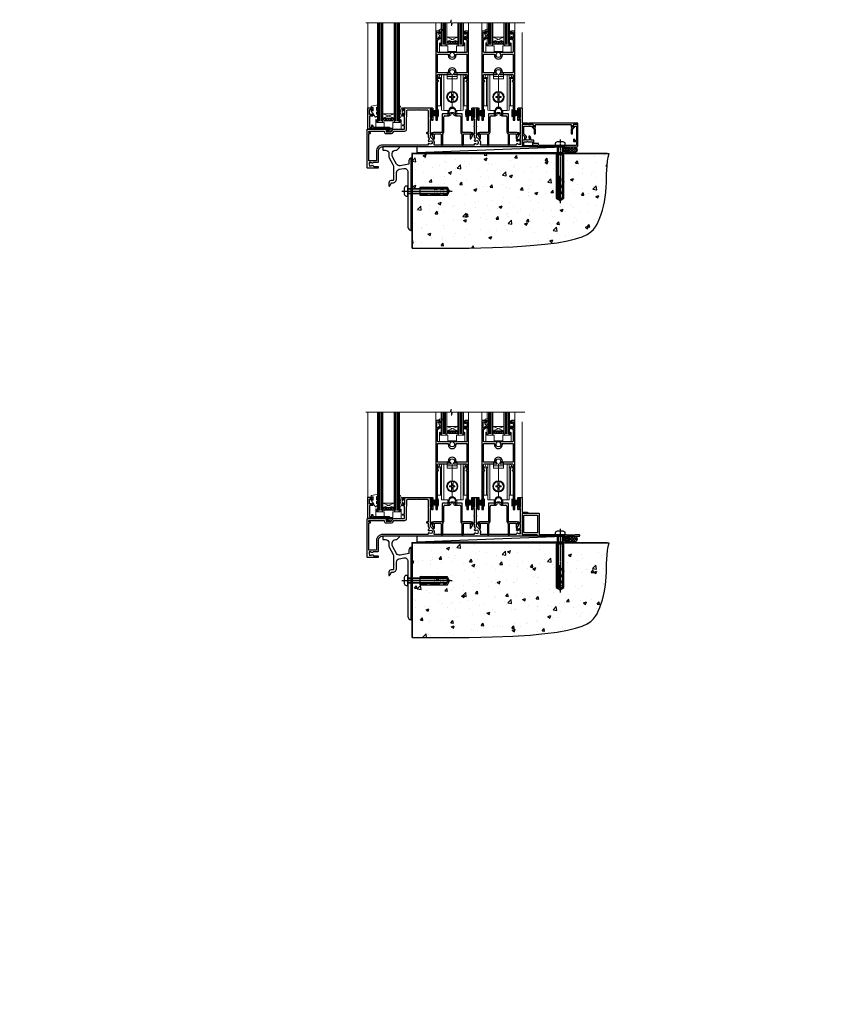
# Model space of a CAD drawing. Units: millimetres. Extents: x -33 to 182553, y -991 to 1143.
# Drawn here: x 6427 to 7160, y -991 to -106 of the extents above; entities that cross this region are included whole.
import ezdxf

# ---------------------------------------------------------------- set-up
doc = ezdxf.new("R2010")
doc.units = ezdxf.units.MM
doc.linetypes.add('CENTERLINE', pattern=[2, 1.25, -0.25, 0.25, -0.25])
doc.linetypes.add('Dashed', pattern=[564.444447, 282.222223, -282.222223])
doc.layers.add('Aluminium Systems Ltd Joinery Detail', color=7, linetype='Continuous')
doc.layers.add('DIE', color=7, linetype='Continuous')
doc.layers.add('HARDWARE', color=8, linetype='Continuous', lineweight=5)
doc.styles.get("Standard").update_dxf_attribs({"font": 'arial.ttf'})

# ---------------------------------------------------------------- blocks, each defined once
blk = doc.blocks.new('F152-20481')
for points in [[(15.9, 1.4, -0.414214), (15.4, 1.9), (15.4, 20, 0.414214), (14.9, 20.5), (0.5, 20.5, 0.414214), (0, 20), (0, 2, 0.414214), (0.5, 1.5), (13.1, 1.5, -0.414214), (13.6, 1), (13.6, 0.5, 0.414214), (14.1, 0), (51.1, 0, 0.414214), (51.6, 0.5), (51.6, 0.9, 0.414214), (51.1, 1.4), (47.6, 1.4), (46.6, 1), (40.6, 1), (39.6, 1.4)], [(13.3, 19, -0.414214), (13.8, 18.5), (13.8, 3.5, -0.414214), (13.3, 3), (2, 3, -0.414214), (1.5, 3.5), (1.5, 18.5, -0.414214), (2, 19)]]:
    blk.add_lwpolyline(points, format="xyb", close=True)
blk = doc.blocks.new('8x65 rawplug')
for p, q in [((-1.91, 0), (-1.91, -46.79)), ((1.91, 0), (1.91, -46.79))]:
    blk.add_line(p, q)
at = {"linetype": 'CENTERLINE'}
blk.add_line((0, 5.3), (0, -52.1), dxfattribs=at)
blk.add_lwpolyline([(4.55, 0), (4.55, 1.42, 0.269448), (3.79, 2.72, 0.057509), (2.62, 3.22, 0.072181), (2.06, 3.3), (-2.06, 3.3, 0.072181), (-2.62, 3.22, 0.057509), (-3.79, 2.72, 0.269448), (-4.55, 1.42), (-4.55, 0)], format="xyb", close=True)
blk.add_lwpolyline([(2.41, 0), (2.41, -45.92), (0, -50.1), (-2.41, -45.92), (-2.41, 0)])
at = {"color": 4, "linetype": 'Dashed', "elevation": 1}
blk.add_lwpolyline([(-3.74, -8.48), (-3.74, -47.5), (-0.17, -49.43), (3.4, -47.5), (3.4, -8.48)], close=True, dxfattribs=at)
for points in [[(-3.24, -8.48), (-3.24, -28.11), (-2.34, -29.32, -0.162386), (-2.24, -29.62), (-2.24, -32.22, -0.414214), (-2.74, -32.72), (-2.81, -32.72), (-2.81, -34.69, 0.236093), (-2.61, -35.09), (-1.96, -35.58, -0.236093), (-1.76, -35.98), (-1.76, -37.9, -0.618001), (-2.56, -38.3), (-2.81, -38.11), (-2.81, -40.33, 0.236093), (-2.61, -40.73), (-1.96, -41.22, -0.236093), (-1.76, -41.62), (-1.76, -43.54, -0.618001), (-2.56, -43.94), (-2.81, -43.75), (-2.81, -45.57, 0.472976), (-0.42, -47.53), (-0.42, -27.34), (0.08, -27.34), (0.08, -47.53, 0.472976), (2.47, -45.57), (2.47, -43.75), (2.21, -43.94, -0.618001), (1.41, -43.54), (1.41, -41.62, -0.236093), (1.61, -41.22), (2.27, -40.73, 0.236093), (2.47, -40.33), (2.47, -38.11), (2.21, -38.3, -0.618001), (1.41, -37.9), (1.41, -35.98, -0.236093), (1.61, -35.58), (2.27, -35.09, 0.236093), (2.47, -34.69), (2.47, -32.72), (2.39, -32.72, -0.414214), (1.89, -32.22), (1.89, -29.62, -0.162386), (1.99, -29.32), (2.9, -28.11), (2.9, -8.48)], [(-2.27, -38.4), (-2.67, -35.56), (-3.21, -32.25, 1), (-3.7, -32.33), (-3.17, -35.63), (-2.81, -38.11)], [(1.92, -38.4), (2.33, -35.56), (2.86, -32.25, -1), (3.36, -32.33), (2.82, -35.63), (2.47, -38.11)]]:
    blk.add_lwpolyline(points, format="xyb", dxfattribs=at)
blk = doc.blocks.new('F152 Sill Fixing')
at = {"layer": 'Aluminium Systems Ltd Joinery Detail', "color": 6}
for name, p in [('F152-20481', (0, -1.2)), ('8x65 rawplug', (34.08, 0.2))]:
    blk.add_blockref(name, p, dxfattribs=at)
blk = doc.blocks.new('AL35 F152 Sill Fixing Stacker')
at = {"layer": 'Aluminium Systems Ltd Joinery Detail'}
h = blk.add_hatch(dxfattribs=at)
h.set_pattern_fill('HONEY', color=256, scale=0.25)
h.set_pattern_definition([(0, (-3150.47236, -2878.0381), (1.190625, 0.68740766), [0.79375, -1.5875]), (120, (-3150.47236, -2878.0381), (-1.190625, 0.68740767), [0.79375, -1.5875]), (60, (-3150.47236, -2878.0381), (3e-09, 1.37481533), [-1.5875, 0.79375])])
h.paths.add_polyline_path([(42.09, -3.7, 1), (37.09, -3.7, 1)])
h = blk.add_hatch(dxfattribs=at)
h.set_pattern_fill('ANSI37', color=0, scale=0.5)
h.set_pattern_definition([(45, (-6864.4626, -11430.4285), (-1.12253202, 1.12253202), []), (135, (-6864.4626, -11430.4285), (-1.12253202, -1.12253202), [])])
h.paths.add_polyline_path([(46.78, -1.2), (39.73, -1.2, -1), (39.73, -6.2), (46.78, -6.2, 1)])
at = {"layer": 'Aluminium Systems Ltd Joinery Detail', "color": 0}
blk.add_line((-94.71, -6.2, -1), (36.71, -1.2), dxfattribs=at)
blk.add_lwpolyline([(-94.71, -6.2), (36.71, -6.2), (36.71, -1.2), (-94.71, -1.2)], close=True, dxfattribs=at)
at = {"layer": 'Aluminium Systems Ltd Joinery Detail'}
blk.add_lwpolyline([(46.78, -6.2), (39.73, -6.2, 1), (39.73, -1.2), (46.78, -1.2, -1)], format="xyb", close=True, dxfattribs=at)
blk.add_circle((39.59, -3.7), 2.5, dxfattribs=at)
at = {"layer": 'Aluminium Systems Ltd Joinery Detail', "color": 6}
blk.add_blockref('F152 Sill Fixing', (0, 0), dxfattribs=at)
blk = doc.blocks.new('F878-21710')
blk.add_lwpolyline([(38.17, 4.26), (38.17, 0.6, 1), (39.37, 0.6), (39.37, 4.26), (40.12, 5.55, 0.414209), (39.9, 6.37), (39.5, 6.6, -0.767321), (39.8, 7.72, 0.267948), (39.97, 7.82), (40.65, 9), (42.9, 9), (42.9, 8.9, 0.414214), (43.1, 8.7), (43.8, 8.7, 0.414214), (44.1, 9), (44.1, 9.5, 0.414214), (43.6, 10), (0.5, 10, 0.414214), (0, 9.5), (0, 9, 0.414214), (0.3, 8.7), (1, 8.7, 0.414214), (1.2, 8.9), (1.2, 9), (3.45, 9), (4.13, 7.82, 0.267948), (4.3, 7.72, -0.767321), (4.6, 6.6), (4.2, 6.37, 0.414209), (3.98, 5.55), (4.73, 4.26), (4.73, 0.6, 1), (5.93, 0.6), (5.93, 4.26, 0.131653), (5.77, 4.86), (5.32, 5.63, 0.381942), (5.89, 7.97, -0.56587), (6.33, 8.7), (37.77, 8.7, -0.56587), (38.21, 7.97, 0.381942), (38.78, 5.63), (38.33, 4.86, 0.131653)], format="xyb", close=True)
blk = doc.blocks.new('F811-22315')
blk.add_lwpolyline([(9.29, 20.15), (1, 20.15, 0.414214), (0, 19.15), (0, 11.7, 0.198912), (0.38, 10.78), (2.24, 8.92, 0.123583), (1.9, 7.55), (1.9, 6.05), (0.5, 6.05, 0.414214), (0, 5.55), (0, 2.15, 0.414214), (0.5, 1.65), (0.9, 1.65, 0.414214), (1.4, 2.15), (1.4, 4.65), (4.4, 4.65), (4.8, 5.05), (5.2, 4.65), (9.06, 4.65), (9.06, 2.15, 0.414214), (9.56, 1.65), (13.05, 1.65, -0.414214), (13.3, 1.4), (13.3, 0.25, 0.414214), (13.55, 0), (49, 0, 0.414214), (50, 1), (50, 19.15, 0.414214), (49, 20.15), (46.61, 20.15, 0.267959), (46.44, 20.05), (45.5, 18.42, 0.414199), (45.57, 18.15), (46.25, 17.76, 0.779214), (47, 17.95), (47, 18.75), (48.6, 18.75), (48.6, 5.75), (47, 5.75), (47, 6.6, 1), (46.1, 6.6), (46.1, 5.25, 0.414214), (46.5, 4.85), (48.6, 4.85), (48.6, 1.65, -0.414214), (48.35, 1.4), (14.95, 1.4, -0.414214), (14.7, 1.65), (14.7, 2.8, 0.414214), (14.45, 3.05), (10.46, 3.05), (10.46, 5.55, 0.414214), (9.96, 6.05), (7.7, 6.05), (7.7, 7.55, 0.182676), (6.97, 9.47, 1), (5.92, 8.54, -0.182676), (6.3, 7.55), (6.3, 6.05), (6.06, 6.05), (5.76, 6.4, -0.36397), (3.83, 6.4), (3.54, 6.05), (3.3, 6.05), (3.3, 7.55, -0.182676), (3.67, 8.54, 0.414214), (3.61, 9.53), (1.4, 11.74), (1.4, 18.5, -0.414214), (1.65, 18.75), (8.9, 18.75), (8.9, 17.95, 0.779214), (9.65, 17.76), (10.33, 18.15, 0.414199), (10.4, 18.42), (9.46, 20.05, 0.267959)], format="xyb", close=True)
blk = doc.blocks.new('F811 Sill Fixing')
at = {"layer": 'Aluminium Systems Ltd Joinery Detail', "color": 0}
for name, p in [('F811-22315', (0, -1.2)), ('F878-21710', (5.84, 10.25))]:
    blk.add_blockref(name, p, dxfattribs=at)
at = {"layer": 'Aluminium Systems Ltd Joinery Detail', "color": 6}
blk.add_blockref('8x65 rawplug', (34.08, 0.2), dxfattribs=at)
blk = doc.blocks.new('AL35 F811 Sill Fixing Stacker')
at = {"layer": 'Aluminium Systems Ltd Joinery Detail'}
h = blk.add_hatch(dxfattribs=at)
h.set_pattern_fill('HONEY', color=256, scale=0.25)
h.set_pattern_definition([(0, (-3150.47236, -2878.0381), (1.190625, 0.68740766), [0.79375, -1.5875]), (120, (-3150.47236, -2878.0381), (-1.190625, 0.68740767), [0.79375, -1.5875]), (60, (-3150.47236, -2878.0381), (3e-09, 1.37481533), [-1.5875, 0.79375])])
h.paths.add_polyline_path([(42.09, -3.7, 1), (37.09, -3.7, 1)])
h = blk.add_hatch(dxfattribs=at)
h.set_pattern_fill('ANSI37', color=0, scale=0.5)
h.set_pattern_definition([(45, (-6864.4626, -11780.4285), (-1.12253202, 1.12253202), []), (135, (-6864.4626, -11780.4285), (-1.12253202, -1.12253202), [])])
h.paths.add_polyline_path([(46.78, -1.2), (39.73, -1.2, -1), (39.73, -6.2), (46.78, -6.2, 1)])
at = {"layer": 'Aluminium Systems Ltd Joinery Detail', "color": 0}
blk.add_line((-94.71, -6.2, -1), (36.71, -1.2), dxfattribs=at)
blk.add_lwpolyline([(-94.71, -6.2), (36.71, -6.2), (36.71, -1.2), (-94.71, -1.2)], close=True, dxfattribs=at)
at = {"layer": 'Aluminium Systems Ltd Joinery Detail'}
blk.add_lwpolyline([(46.78, -6.2), (39.73, -6.2, 1), (39.73, -1.2), (46.78, -1.2, -1)], format="xyb", close=True, dxfattribs=at)
blk.add_circle((39.59, -3.7), 2.5, dxfattribs=at)
blk.add_blockref('F811 Sill Fixing', (0, 0), dxfattribs=at)
blk = doc.blocks.new('DY445')
at = {"color": 0, "linetype": 'ByBlock', "lineweight": 5}
blk.add_lwpolyline([(1.5, 8.84), (0, 9.78), (0, 11.28), (5.99, 10.01, -0.36397), (6.17, 9.82), (6.25, 8.91), (4.5, 8.91), (4.5, 5.91), (6.25, 5.76), (6.25, 5.46), (3.76, 2.49), (4.3, 2.45), (4.3, 2.15), (2.5, 0), (2.1, 0), (0, 2.02), (0, 2.82), (1.5, 2.69), (1.5, 4.77), (0, 5.51), (0, 6.31), (1.5, 6.18)], format="xyb", close=True, dxfattribs=at)
blk = doc.blocks.new('A$C539B46DB')
at = {"color": 0}
blk.add_lwpolyline([(0.15, 1.12), (0.45, 0), (0.15, -1.12), (0.15, -2.5), (1.15, -2.5), (1.15, -1.12, 0.447214), (2.4, 0, 0.447214), (1.15, 1.12), (1.15, 2.5), (0.15, 2.5)], format="xyb", close=True, dxfattribs=at)
blk.add_lwpolyline([(1.97, -0.88), (2.25, -0.96, -0.339454), (2.4, -1.15), (2.4, -1.8, 0.18489), (2.45, -1.93), (4.03, -5.08, 0.916781), (4.82, -4.49), (3.95, -1.07, -0.207803), (3.92, -0.92), (4.15, -0.05, 0.131652), (4.15, 0.05), (3.92, 0.92, -0.207803), (3.95, 1.07), (4.82, 4.49, 0.916781), (4.03, 5.08), (2.45, 1.93, 0.18489), (2.4, 1.8), (2.4, 1.15, -0.339454), (2.25, 0.96), (1.97, 0.88)], format="xyb", dxfattribs=at)
blk = doc.blocks.new('PB69750-4B')
for p, q in [((-1.75, 0.5), (-3.32, 7.32)), ((-1.43, 0.5), (-2.72, 7.38)), ((-1.11, 0.5), (-2.12, 7.43)), ((-0.8, 0.5), (-1.52, 7.46)), ((-0.48, 0.5), (-0.91, 7.49)), ((-0.16, 0.5), (-0.3, 7.5)), ((0.16, 0.5), (0.3, 7.5)), ((0.48, 0.5), (0.91, 7.49)), ((0.8, 0.5), (1.52, 7.46)), ((1.11, 0.5), (2.12, 7.43)), ((1.43, 0.5), (2.72, 7.38)), ((1.75, 0.5), (3.32, 7.32))]:
    blk.add_line(p, q)
blk.add_lwpolyline([(-3.45, 0), (3.45, 0), (3.45, 0.5), (-3.45, 0.5)], close=True)
blk = doc.blocks.new('SH270B')
blk.add_blockref('PB69750-4B', (0, 0))
blk = doc.blocks.new('F562-22127')
at = {"flags": 128}
for points in [[(100.77, 25.59), (100.77, 25.02), (101.31, 25.02, -0.295545), (101.63, 21.53, 0.563393), (102.08, 20.8), (107.95, 20.8, -0.11629), (108.4, 20.69, 0.235769), (109.2, 20.69, -0.11629), (109.65, 20.8), (126.55, 20.8, -0.11629), (127, 20.69, 0.235769), (127.8, 20.69, -0.11629), (128.25, 20.8), (133.88, 20.8, 0.432652), (134.38, 21.33, -0.672718), (135.55, 21.89, 0.185946), (136.58, 21.5), (138.1, 21.5), (138.1, 21.75), (137.74, 22.04, 0.36397), (137.74, 24.01), (138.1, 24.3), (138.1, 24.55), (136.58, 24.55, 0.185946), (135.55, 24.16, -1), (134.61, 25.19, -0.185946), (136.58, 25.95), (137.8, 25.95), (137.8, 29.9), (136.1, 29.9, -0.414214), (135.6, 30.4), (135.6, 31.7, -1), (136.4, 31.7), (136.4, 30.9), (138, 30.9), (138, 37, -0.5), (138, 37.8), (138, 43.9), (136.4, 43.9), (136.4, 43.1, -1), (135.6, 43.1), (135.6, 46.45, -1), (136.5, 46.45), (136.5, 45.3), (138, 45.3), (138, 53), (136.5, 53), (136.5, 51.85, -1), (135.6, 51.85), (135.6, 53.5, -0.414214), (136.1, 54), (139, 54, -0.414214), (139.5, 53.5), (139.5, 40.6), (144, 40.6, -1), (144, 39.6), (139.5, 39.6), (139.5, 20.2), (149.4, 20.2, -1), (149.4, 19), (148, 19), (147.6, 19.4), (141.4, 19.4), (141, 19), (136.98, 19), (136.58, 19.4), (136.18, 19), (99.18, 19), (98.78, 19.4), (98.38, 19), (57.58, 19), (57.18, 19.4), (56.78, 19), (46, 19), (45.6, 19.4), (45.2, 19), (14, 19, 0.414214), (10, 15), (10, 5.45, -0.414214), (9.5, 4.95), (5.57, 4.95, -0.566658), (4.34, 4.56, 0.183747), (3.33, 4.95), (1.8, 4.95), (1.8, 4.7), (2.16, 4.41, 0.36397), (2.16, 2.44), (1.8, 2.15), (1.8, 1.9), (3.33, 1.9, 0.183747), (4.34, 2.29, -0.571188), (5.57, 1.89, 0.350641), (6.06, 1.5), (9.8, 1.5, -0.414214), (10, 1.3), (10, 0.2, -0.414214), (9.8, 0), (0.5, 0, -0.414214), (0, 0.5), (0, 34.5, -0.414214), (0.5, 35), (6.2, 35), (6.6, 34.6), (7, 35), (18.7, 35, -1), (18.7, 34), (17.2, 34), (17.2, 32.5), (21.76, 32.5), (23.06, 34.75, -0.267979), (23.49, 35), (28.2, 35), (28.6, 34.6), (29, 35), (33.8, 35), (33.8, 38), (32.1, 38, -1), (32.1, 38.8), (33.8, 38.8), (33.8, 46.5), (32.2, 46.5, -0.414214), (31.7, 47), (31.7, 48.3, -1), (32.6, 48.3), (32.6, 47.5), (34.1, 47.5), (34.1, 53), (32.6, 53), (32.6, 52.2, -1), (31.7, 52.2), (31.7, 53.5, -0.414214), (32.2, 54), (58.6, 54, -0.414214), (59.1, 53.5), (59.1, 51.9, -1), (58.1, 51.9), (58.1, 53), (56.6, 53), (56.6, 45.3), (58.1, 45.3), (58.1, 46.4, -1), (59.1, 46.4), (59.1, 43.15, -1), (58.2, 43.15), (58.2, 43.9), (56.6, 43.9), (56.6, 37.8, -0.5), (56.6, 37), (56.6, 30.9), (58.2, 30.9), (58.2, 31.65, -1), (59.1, 31.65), (59.1, 30.4, -0.414214), (58.6, 29.9), (56.6, 29.9), (56.6, 28.16), (59.17, 25.59), (59.17, 25.02), (59.71, 25.02, -0.295545), (60.03, 21.53, 0.563393), (60.48, 20.8), (66.45, 20.8, -0.11629), (66.9, 20.69, 0.235769), (67.7, 20.69, -0.11629), (68.15, 20.8), (85.05, 20.8, -0.11629), (85.5, 20.69, 0.235769), (86.3, 20.69, -0.11629), (86.75, 20.8), (96.08, 20.8, 0.432652), (96.58, 21.33, -0.672718), (97.75, 21.89, 2.253146), (97.75, 24.16, -1), (96.81, 25.19, -0.02104), (97, 25.35, 0.460504), (97.09, 26.87), (96.5, 27.89), (96.5, 29.9), (94.6, 29.9, -0.414214), (94.1, 30.4), (94.1, 31.7, -1), (94.9, 31.7), (94.9, 30.9), (96.5, 30.9), (96.5, 37, -0.5), (96.5, 37.8), (96.5, 43.9), (94.9, 43.9), (94.9, 43.1, -1), (94.1, 43.1), (94.1, 46.45, -1), (95, 46.45), (95, 45.3), (96.5, 45.3), (96.5, 53), (95, 53), (95, 51.85, -1), (94.1, 51.85), (94.1, 53.5, -0.414214), (94.6, 54), (100.1, 54, -0.414214), (100.6, 53.5), (100.6, 51.85, -1), (99.7, 51.85), (99.7, 53), (98.2, 53), (98.2, 45.3), (99.7, 45.3), (99.7, 46.45, -1), (100.6, 46.45), (100.6, 43.1, -1), (99.8, 43.1), (99.8, 43.9), (98.2, 43.9), (98.2, 37.8, -0.5), (98.2, 37), (98.2, 30.9), (99.8, 30.9), (99.8, 31.7, -1), (100.6, 31.7), (100.6, 30.4, -0.414214), (100.1, 29.9), (98.2, 29.9), (98.2, 28.16)], [(36.8, 52.3), (45.2, 52.3), (45.6, 52.7), (46, 52.3), (53.9, 52.3, -0.414214), (54.9, 51.3), (54.9, 31.9), (53.8, 31.9, 1), (53.8, 31.1), (54.9, 31.1), (54.9, 27.89), (55.49, 26.87, -0.460504), (55.4, 25.35, 0.02104), (55.21, 25.19, 1), (56.15, 24.16, -2.253146), (56.15, 21.89, 0.735799), (55, 21.21, -0.483677), (54.51, 20.6), (14, 20.6, 0.414214), (8.4, 15), (8.4, 6.5), (1.7, 6.5), (1.7, 31.1), (2.8, 31.1, 1), (2.8, 31.9), (1.7, 31.9), (1.7, 33.3), (15.5, 33.3), (15.5, 32.5, 0.414214), (16.9, 31.1), (22.1, 31.1, 0.267979), (23.32, 31.8), (24.18, 33.3), (34, 33.3, 0.414214), (35.5, 34.8), (35.5, 44), (35.8, 47.5), (35.8, 51.3, -0.414214)]]:
    blk.add_lwpolyline(points, format="xyb", close=True, dxfattribs=at)
blk = doc.blocks.new('DY208')
blk.add_lwpolyline([(0.84, 1.69, -0.533204), (0.98, 2.09), (1.29, 2.17), (1.2, 2.76), (1.2, 2.89), (0.25, 4.14, -0.503673), (0.36, 4.53), (1.2, 4.84), (1.2, 7.44), (0.28, 7.01, -0.812781), (0.05, 7.33, -0.399489), (4.27, 8.38, -0.794045), (4.26, 7.8), (3.75, 7.7), (2.2, 6.15), (2.2, 3.89), (3.1, 3.89, -0.767327), (3.25, 3.33), (2.21, 2.74), (2.4, 1.59), (3, 1.59, -0.668179), (3.28, 0.91), (2.44, 0.07, -0.454321), (2.06, 0.09)], format="xyb", close=True)
blk = doc.blocks.new('DY262')
blk.add_lwpolyline([(-1, 1.3, -0.414214), (-1.2, 1.1), (-2.05, 1.1, -0.414214), (-2.25, 1.3), (-2.25, 3.4, 0.414214), (-2.55, 3.7), (-2.95, 3.7, 0.414214), (-3.25, 3.4), (-3.25, -3.4, 0.414214), (-2.95, -3.7), (-2.55, -3.7, 0.414214), (-2.25, -3.4), (-2.25, -1.3, -0.414214), (-2.05, -1.1), (-1.2, -1.1, -0.414214), (-1, -1.3), (-1, -2, 1), (0, -2), (0, -1.12), (-0.3, 0), (0, 1.13), (0, 2, 1), (-1, 2)], format="xyb", close=True)
blk = doc.blocks.new('F293-22479')
at = {"transparency": 33554687}
for p, q in [((9.1, 27.7), (9.1, 11.8)), ((14.6, 28.2), (9.6, 28.2)), ((15.1, 30.2), (15.1, 28.7)), ((21.1, 28.7), (21.1, 30.2)), ((26.6, 28.2), (21.6, 28.2)), ((27.1, 11.8), (27.1, 27.7)), ((10.5, 11.8), (10.5, 25.4)), ((11.5, 26.4), (15.03, 26.4)), ((21.17, 26.4), (24.7, 26.4)), ((25.7, 25.4), (25.7, 11.8)), ((0.7, 9.14), (0.25, 8.88)), ((0.7, 10.8), (0.7, 9.14)), ((8.6, 11.3), (1.2, 11.3)), ((2.1, 5.79), (2.1, 10.1)), ((2.1, 10.1), (7.6, 10.1)), ((8.1, 9.6), (8.1, 0.7)), ((9.5, 0.7), (9.5, 9.85)), ((26.7, 9.85), (26.7, 0.7)), ((35, 11.3), (27.6, 11.3)), ((28.1, 0.7), (28.1, 9.6)), ((28.6, 10.1), (34.1, 10.1)), ((34.1, 10.1), (34.1, 5.79)), ((35.5, 9.14), (35.5, 10.8)), ((35.95, 8.88), (35.5, 9.14)), ((0.07, 8.2), (1.54, 5.64)), ((34.66, 5.64), (36.13, 8.2))]:
    blk.add_line(p, q, dxfattribs=at)
for centre, radius, start, end in [((9.6, 27.7), 0.5, 90, 180), ((14.6, 28.7), 0.5, 270, 0), ((15.03, 28.7), 2.3, 270, 338.67631), ((18.1, 30.2), 3, 0, 180), ((18.1, 27.5), 1, 21.32369, 158.67631), ((21.17, 28.7), 2.3, 201.32369, 270), ((21.6, 28.7), 0.5, 180, 270), ((26.6, 27.7), 0.5, 0, 90), ((11.5, 25.4), 1, 90, 180), ((24.7, 25.4), 1, 360, 90), ((0.5, 8.45), 0.5, 120, 210), ((1.2, 10.8), 0.5, 90, 180), ((7.6, 9.6), 0.5, 0, 90), ((8.6, 11.8), 0.5, 270, 0), ((10, 9.85), 0.5, 125.68533, 180), ((8.6, 11.8), 1.9, 305.68533, 0), ((27.6, 11.8), 1.9, 180, 234.31467), ((26.2, 9.85), 0.5, 0, 54.31467), ((27.6, 11.8), 0.5, 180, 270), ((28.6, 9.6), 0.5, 90, 180), ((35, 10.8), 0.5, 360, 90), ((35.7, 8.45), 0.5, 330, 60), ((1.8, 5.79), 0.3, 210, 360), ((8.8, 0.7), 0.7, 180, 0), ((27.4, 0.7), 0.7, 180, 360), ((34.4, 5.79), 0.3, 180, 330)]:
    blk.add_arc(centre, radius, start, end, dxfattribs=at)
blk = doc.blocks.new('A$C44C66034')
for p, q in [((-3, 28.55), (-2.27, 29.24)), ((-2, 4.2), (-2, 31.9))]:
    blk.add_line(p, q)
blk.add_lwpolyline([(0, 32), (0, 0), (-2, 0.1), (-2, 4.2), (-5.55, 4.2), (-5.55, 25.8), (-5.2, 25.8, 1), (-5.2, 27), (-5.55, 27), (-5.55, 28), (-3.55, 31.81), (0, 32)], format="xyb", close=True)
blk.add_lwpolyline([(-3, 4.2), (-3, 28.55), (-5.2, 28.67)])
blk.add_lwpolyline([(-4.69, 29.64), (-2.95, 29.55, -0.39896), (-2, 28.55)], format="xyb")
blk = doc.blocks.new('AB740 750')
at = {"transparency": 33554687}
for p, q in [((-4.5, 28.5), (4.5, 28.5)), ((0, 15.1), (0, 30)), ((-0.7, 14.34), (-0.7, 10.45)), ((-0.7, 9.55), (-0.7, 5.66)), ((0.7, 14.34), (0.7, 10.45)), ((0.7, 9.55), (0.7, 5.66)), ((0, 1), (0, 4.9))]:
    blk.add_line(p, q, dxfattribs=at)
at = {"linetype": 'Dashed', "transparency": 33554687}
for p, q in [((-2.9, -6.65), (-2.9, -1.23)), ((2.9, -6.65), (2.9, -1.23))]:
    blk.add_line(p, q, dxfattribs=at)
at = {"transparency": 33554687}
blk.add_lwpolyline([(-7.7, 30), (-4.5, 30), (-4.5, 31.45), (-1.45, 31.45, 1), (1.45, 31.45), (4.5, 31.45), (4.5, 30), (7.7, 30), (7.7, -2), (3, -2, 1), (-3, -2), (-7.7, -2), (-7.7, 30)], format="xyb", close=True, dxfattribs=at)
blk.add_lwpolyline([(4.5, 30), (4.5, 26.45), (-4.5, 26.45), (-4.5, 30)], dxfattribs=at)
blk.add_lwpolyline([(-2.43, 9.55), (-0.45, 9.55), (-0.45, 7.57), (0.45, 7.57), (0.45, 9.55), (2.43, 9.55), (2.43, 10.45), (0.45, 10.45), (0.45, 12.42), (-0.45, 12.42), (-0.45, 10.45), (-2.43, 10.45)], close=True, dxfattribs=at)
at = {"linetype": 'Dashed', "transparency": 33554687}
for points in [[(-4, -2), (-4, -3), (-2.9, -3, -0.982905), (2.9, -3), (4, -3), (4, -2)], [(-4, -2), (-4, -6.65), (-2.9, -6.65, -0.982905), (2.9, -6.65), (4, -6.65), (4, -2)]]:
    blk.add_lwpolyline(points, format="xyb", dxfattribs=at)
at = {"transparency": 33554687}
for radius in [5.1, 4.75, 4.4]:
    blk.add_circle((0, 10), radius, dxfattribs=at)
blk.add_blockref('A$C44C66034', (-7.7, -2), dxfattribs=at)
at = {"transparency": 33554687, "xscale": -1}
blk.add_blockref('A$C44C66034', (7.7, -2), dxfattribs=at)
blk = doc.blocks.new('F346-22481')
at = {"ltscale": 0.2, "transparency": 33554687, "flags": 128}
for points in [[(1.85, 35.55), (1.5, 35.55), (1.5, 40.5, -0.414214), (2, 41), (13, 41, 0.689112), (13.35, 41.93, -2.624562), (16.15, 41.93, 0.689112), (16.5, 41), (27.5, 41, -0.414214), (28, 40.5), (28, 35.55), (27.65, 35.55, 1), (27.65, 34.75), (28, 34.75), (28, 0.3, 0.414214), (28.3, 0), (29.2, 0, 0.414214), (29.5, 0.3), (29.5, 79.5, 0.414214), (29, 80), (26.7, 80, 0.414214), (26.2, 79.5), (26.2, 78.3, 1), (27.1, 78.3), (27.1, 78.95), (28.5, 78.95), (28.5, 73.55), (27.1, 73.55), (27.1, 74.2, 1), (26.2, 74.2), (26.2, 73.5, 0.414214), (27.2, 72.5), (28, 72.5), (28, 61.5, -0.414214), (27.5, 61), (16.5, 61, 0.689112), (16.15, 60.07, -2.624562), (13.35, 60.07, 0.689112), (13, 61), (2, 61, -0.414214), (1.5, 61.5), (1.5, 72.5), (2.3, 72.5, 0.414214), (3.3, 73.5), (3.3, 74.2, 1), (2.4, 74.2), (2.4, 73.55), (1, 73.55), (1, 78.95), (2.4, 78.95), (2.4, 78.3, 1), (3.3, 78.3), (3.3, 79.5, 0.414214), (2.8, 80), (0.5, 80, 0.414214), (0, 79.5), (0, 0.3, 0.414214), (0.3, 0), (1.2, 0, 0.414214), (1.5, 0.3), (1.5, 34.75), (1.85, 34.75, 1)], [(1.5, 59, -0.414214), (2, 59.5), (11.29, 59.5, 1.330124), (18.21, 59.5), (27.5, 59.5, -0.414214), (28, 59), (28, 43, -0.414214), (27.5, 42.5), (18.21, 42.5, 1.330124), (11.29, 42.5), (2, 42.5, -0.414214), (1.5, 43)]]:
    blk.add_lwpolyline(points, format="xyb", close=True, dxfattribs=at)
blk = doc.blocks.new('AL35 Stacker Flush Track Door Sill')
at = {"layer": 'HARDWARE', "lineweight": 9, "transparency": 33554687}
h = blk.add_hatch(dxfattribs=at)
h.set_pattern_fill('NET', color=8, scale=0.5, angle=-45)
h.set_pattern_definition([(315, (-913.2285, -120.1466), (1.122532, 1.122532), []), (45, (-913.2285, -120.1466), (-1.122532, 1.122532), [])])
edge = h.paths.add_edge_path(flags=16)
edge.add_line((-6.98, 93.02), (-6.98, 92.92))
edge.add_arc((3.63, 88.02), 11.69, 154.67238, 155.16806, ccw=False)
edge.add_line((-6.93, 93.02), (-6.98, 93.02))
edge = h.paths.add_edge_path()
edge.add_arc((-12.06, 62.49), 28.55, 79.93207, 100.10479)
edge.add_line((-17.07, 90.6), (-17.07, 93.51))
edge.add_line((-17.07, 93.51), (-7.07, 93.51))
edge.add_line((-7.07, 93.51), (-7.07, 90.6))
h = blk.add_hatch(dxfattribs=at)
h.set_pattern_fill('NET', color=8, scale=0.5, angle=-45)
h.set_pattern_definition([(315, (-871.7285, -120.1466), (1.122532, 1.122532), []), (45, (-871.7285, -120.1466), (-1.122532, 1.122532), [])])
edge = h.paths.add_edge_path(flags=16)
edge.add_line((34.52, 93.02), (34.52, 92.92))
edge.add_arc((45.13, 88.02), 11.69, 154.67238, 155.16806, ccw=False)
edge.add_line((34.57, 93.02), (34.52, 93.02))
edge = h.paths.add_edge_path()
edge.add_arc((29.44, 62.49), 28.55, 79.93207, 100.10479)
edge.add_line((24.43, 90.6), (24.43, 93.51))
edge.add_line((24.43, 93.51), (34.43, 93.51))
edge.add_line((34.43, 93.51), (34.43, 90.6))
at = {"layer": 'HARDWARE', "lineweight": 9}
h = blk.add_hatch(dxfattribs=at)
h.set_pattern_fill('NET', color=8, scale=0.5, angle=-45)
h.set_pattern_definition([(315, (-798.1437, -189.0991), (1.122532, 1.122532), []), (45, (-798.1437, -189.0991), (-1.122532, 1.122532), [])])
edge = h.paths.add_edge_path(flags=16)
edge.add_line((-64.55, 24.06), (-64.55, 23.97))
edge.add_arc((-53.94, 19.06), 11.69, 154.67238, 155.16806, ccw=False)
edge.add_line((-64.51, 24.06), (-64.55, 24.06))
edge = h.paths.add_edge_path()
edge.add_arc((-69.63, -6.46), 28.55, 79.93207, 100.10479)
edge.add_line((-74.64, 21.65), (-74.64, 24.56))
edge.add_line((-74.64, 24.56), (-64.64, 24.56))
edge.add_line((-64.64, 24.56), (-64.64, 21.65))
at = {"color": 8, "linetype": 'Continuous', "lineweight": 9}
for p, q in [((-88.33, 110.19, -1), (-88.33, 33.96, -1)), ((50.35, 33.88, -1), (50.35, 101.47, -1))]:
    blk.add_line(p, q, dxfattribs=at)
at = {"lineweight": 9, "ltscale": 3}
for p, q in [((-78.64, 21.65, -1), (-78.64, 110.19, -1)), ((-77.64, 21.65, -1), (-77.64, 110.19, -1)), ((-76.64, 21.65, -1), (-76.64, 110.19, -1)), ((-75.64, 21.65, -1), (-75.64, 110.19, -1)), ((-63.64, 21.65, -1), (-63.64, 110.19, -1)), ((-62.64, 21.65, -1), (-62.64, 110.19, -1)), ((-61.64, 21.65, -1), (-61.64, 110.19, -1)), ((-60.64, 21.65, -1), (-60.64, 110.19, -1))]:
    blk.add_line(p, q, dxfattribs=at)
at = {"lineweight": 9, "ltscale": 3, "transparency": 33554687}
for p, q in [((-21.37, 90.6, -1), (-21.37, 110.19, -1)), ((-20.37, 90.6, -1), (-20.37, 110.19, -1)), ((-19.37, 90.6, -1), (-19.37, 110.19, -1)), ((-18.37, 90.6, -1), (-18.37, 110.19, -1)), ((-6.37, 90.6, -1), (-6.37, 110.19, -1)), ((-5.37, 90.6, -1), (-5.37, 110.19, -1)), ((-4.37, 90.6, -1), (-4.37, 110.19, -1)), ((-3.37, 90.6, -1), (-3.37, 110.19, -1)), ((20.13, 90.6, -1), (20.13, 110.19, -1)), ((21.13, 90.6, -1), (21.13, 110.19, -1)), ((22.13, 90.6, -1), (22.13, 110.19, -1)), ((23.13, 90.6, -1), (23.13, 110.19, -1)), ((35.13, 90.6, -1), (35.13, 110.19, -1)), ((36.13, 90.6, -1), (36.13, 110.19, -1)), ((37.13, 90.6, -1), (37.13, 110.19, -1)), ((38.13, 90.6, -1), (38.13, 110.19, -1))]:
    blk.add_line(p, q, dxfattribs=at)
at = {"color": 8, "linetype": 'Continuous', "lineweight": 9, "elevation": -1}
blk.add_lwpolyline([(52.87, 110.19), (-12.26, 110.19), (-13.13, 107.33), (-13.38, 112.96), (-14.28, 110.19), (-90, 110.19)], dxfattribs=at)
at = {"lineweight": 9, "elevation": -1}
for points in [[(-79.64, 110.19), (-79.64, 21.65), (-78.64, 20.65), (-75.64, 20.65), (-74.64, 21.65), (-74.64, 110.19)], [(-64.64, 110.19), (-64.64, 21.65), (-63.64, 20.65), (-60.64, 20.65), (-59.64, 21.65), (-59.64, 110.19)]]:
    blk.add_lwpolyline(points, dxfattribs=at)
at = {"lineweight": 9, "transparency": 33554687, "elevation": -1}
for points in [[(-22.37, 110.19), (-22.37, 90.6), (-21.37, 89.6), (-18.37, 89.6), (-17.37, 90.6), (-17.37, 110.19)], [(-7.37, 110.19), (-7.37, 90.6), (-6.37, 89.6), (-3.37, 89.6), (-2.37, 90.6), (-2.37, 110.19)], [(19.13, 110.19), (19.13, 90.6), (20.13, 89.6), (23.13, 89.6), (24.13, 90.6), (24.13, 110.19)], [(34.13, 110.19), (34.13, 90.6), (35.13, 89.6), (38.13, 89.6), (39.13, 90.6), (39.13, 110.19)]]:
    blk.add_lwpolyline(points, dxfattribs=at)
at = {"layer": 'DIE', "elevation": -1}
blk.add_lwpolyline([(-84.23, 26.15), (-86.83, 26.15), (-86.83, 16.35), (-84.73, 16.35), (-84.73, 17.85, -1), (-83.73, 17.85), (-83.73, 16.35), (-69.28, 16.35, -0.414214), (-68.53, 15.6), (-68.53, 13.4, -0.414211), (-69.28, 12.65), (-71.03, 12.65, -0.668182), (-71.17, 12.99), (-70.57, 13.59, -0.198916), (-70.43, 13.65), (-69.73, 13.65), (-69.73, 15.15), (-86.83, 15.15), (-87.33, 14.65), (-88.33, 14.65), (-88.33, 33.65), (-84.23, 33.65, -0.414214), (-83.73, 33.15), (-83.73, 31.95, -0.999997), (-84.63, 31.95), (-84.63, 32.65), (-86.03, 32.65), (-86.03, 31.7, -0.668179), (-86.37, 31.56), (-86.93, 32.12), (-86.93, 27.68), (-86.37, 28.24, -0.668179), (-86.03, 28.1), (-86.03, 27.15), (-84.63, 27.15), (-84.63, 27.85, -0.999997), (-83.73, 27.85), (-83.73, 26.65, -0.414214)], format="xyb", close=True, dxfattribs=at)
at = {"layer": 'HARDWARE', "color": 8, "linetype": 'Continuous', "lineweight": 9, "transparency": 33554687}
for p, q in [((-27.19, 110.19, -1), (-27.19, 102.95, -1)), ((2.31, 102.87, -1), (2.31, 110.19, -1)), ((14.31, 110.19, -1), (14.31, 102.95, -1)), ((43.81, 102.87, -1), (43.81, 110.19, -1))]:
    blk.add_line(p, q, dxfattribs=at)
at = {"layer": 'HARDWARE', "color": 8, "lineweight": 9, "transparency": 33554687}
for p, q in [((-7.37, 97.38, -1), (-17.37, 93.51, -1)), ((-7.37, 93.51, -1), (-17.37, 97.38, -1)), ((34.13, 97.38, -1), (24.13, 93.51, -1)), ((34.13, 93.51, -1), (24.13, 97.38, -1))]:
    blk.add_line(p, q, dxfattribs=at)
at = {"layer": 'HARDWARE', "color": 8, "lineweight": 9}
for p, q in [((-64.64, 28.43, -1), (-74.64, 24.56, -1)), ((-64.64, 24.56, -1), (-74.64, 28.43, -1))]:
    blk.add_line(p, q, dxfattribs=at)
at = {"layer": 'HARDWARE', "color": 8, "lineweight": 9, "transparency": 33554687, "elevation": -1}
for points in [[(-7.37, 93.51), (-17.37, 93.51), (-17.37, 97.38), (-7.37, 97.38)], [(34.13, 93.51), (24.13, 93.51), (24.13, 97.38), (34.13, 97.38)]]:
    blk.add_lwpolyline(points, close=True, dxfattribs=at)
at = {"layer": 'HARDWARE', "color": 8, "transparency": 33554687, "elevation": -1}
for points in [[(-1.95, 91.65), (-1.95, 89.6), (-8.55, 89.6), (-8.55, 84.5), (-16.26, 84.5), (-16.26, 89.6), (-22.86, 89.6), (-22.86, 91.65, 1), (-23.76, 91.65), (-23.76, 83.6), (-1.05, 83.6), (-1.05, 91.65, 1)], [(39.55, 91.65), (39.55, 89.6), (32.95, 89.6), (32.95, 84.5), (25.24, 84.5), (25.24, 89.6), (18.64, 89.6), (18.64, 91.65, 1), (17.74, 91.65), (17.74, 83.6), (40.45, 83.6), (40.45, 91.65, 1)]]:
    blk.add_lwpolyline(points, format="xyb", close=True, dxfattribs=at)
at = {"layer": 'HARDWARE', "color": 8, "lineweight": 9, "elevation": -1}
blk.add_lwpolyline([(-64.64, 24.56), (-74.64, 24.56), (-74.64, 28.43), (-64.64, 28.43)], close=True, dxfattribs=at)
at = {"layer": 'HARDWARE', "color": 8, "elevation": -1}
blk.add_lwpolyline([(-59.22, 22.7), (-59.22, 20.65), (-65.82, 20.65), (-65.82, 15.55), (-73.53, 15.54), (-73.53, 20.64), (-80.13, 20.65), (-80.13, 22.7, 1), (-81.03, 22.7), (-81.03, 14.65), (-58.32, 14.65), (-58.32, 22.7, 1)], format="xyb", close=True, dxfattribs=at)
at = {"layer": 'HARDWARE', "color": 8, "lineweight": 9, "transparency": 33554687}
for centre in [(-12.06, 62.49, -1), (29.44, 62.49, -1)]:
    blk.add_arc(centre, 28.55, 79.93207, 100.10479, dxfattribs=at)
at = {"layer": 'HARDWARE', "color": 8, "lineweight": 9}
blk.add_arc((-69.63, -6.46, -1), 28.55, 79.93207, 100.10479, dxfattribs=at)
at = {"color": 6, "transparency": 33554687}
for name, p in [('F346-22481', (-27.19, 22.6, -1)), ('F346-22481', (14.31, 22.6, -1)), ('F293-22479', (-30.43, 0.23, -1)), ('F293-22479', (11.07, 0.23, -1))]:
    blk.add_blockref(name, p, dxfattribs=at)
at = {"layer": 'DIE'}
blk.add_blockref('F562-22127', (-88.95, -20.4, -1), dxfattribs=at)
at = {"layer": 'HARDWARE', "transparency": 33554687}
for name, p in [('DY208', (-24.73, 95.63, -1)), ('DY262', (1.16, 98.84, -1)), ('DY208', (16.77, 95.63, -1)), ('DY262', (42.66, 98.84, -1)), ('AB740 750', (-12.33, 33.43, -1)), ('AB740 750', (29.17, 33.43, -1))]:
    blk.add_blockref(name, p, dxfattribs=at)
at = {"layer": 'HARDWARE', "xscale": -1}
for name, p in [('DY445', (-78.95, 25.21, -1)), ('A$C539B46DB', (-54.93, 29.91, -1))]:
    blk.add_blockref(name, p, dxfattribs=at)
at = {"layer": 'HARDWARE', "xscale": -1, "rotation": 270}
for p in [(-31.99, 28.87, -1), (9.51, 28.87, -1)]:
    blk.add_blockref('SH270B', p, dxfattribs=at)
at = {"layer": 'HARDWARE', "rotation": 90.00000000000001}
for p in [(6.85, 28.87, -1), (48.35, 28.87, -1)]:
    blk.add_blockref('SH270B', p, dxfattribs=at)
blk = doc.blocks.new('Rawlplug')
at = {"color": 4, "linetype": 'Dashed'}
blk.add_lwpolyline([(-3.57, 0), (-3.57, -24.66), (0, -26.59), (3.57, -24.66), (3.57, 0)], close=True, dxfattribs=at)
for points in [[(-3.07, 0), (-3.07, -5.27), (-2.17, -6.48, -0.162386), (-2.07, -6.78), (-2.07, -9.38, -0.414214), (-2.57, -9.88), (-2.64, -9.88), (-2.64, -11.85, 0.236093), (-2.44, -12.25), (-1.78, -12.74, -0.236093), (-1.58, -13.14), (-1.58, -15.06, -0.618001), (-2.38, -15.46), (-2.64, -15.27), (-2.64, -17.49, 0.236093), (-2.44, -17.89), (-1.78, -18.38, -0.236093), (-1.58, -18.78), (-1.58, -20.7, -0.618001), (-2.38, -21.1), (-2.64, -20.91), (-2.64, -22.73, 0.472976), (-0.25, -24.69), (-0.25, -4.5), (0.25, -4.5), (0.25, -24.69, 0.472976), (2.64, -22.73), (2.64, -20.91), (2.38, -21.1, -0.618001), (1.58, -20.7), (1.58, -18.78, -0.236093), (1.78, -18.38), (2.44, -17.89, 0.236093), (2.64, -17.49), (2.64, -15.27), (2.38, -15.46, -0.618001), (1.58, -15.06), (1.58, -13.14, -0.236093), (1.78, -12.74), (2.44, -12.25, 0.236093), (2.64, -11.85), (2.64, -9.88), (2.57, -9.88, -0.414214), (2.07, -9.38), (2.07, -6.78, -0.162386), (2.17, -6.48), (3.07, -5.27), (3.07, 0)], [(-2.09, -15.56), (-2.5, -12.72), (-3.04, -9.42, 1), (-3.53, -9.5), (-2.99, -12.79), (-2.64, -15.27)], [(2.09, -15.56), (2.5, -12.72), (3.04, -9.42, -1), (3.53, -9.5), (2.99, -12.79), (2.64, -15.27)]]:
    blk.add_lwpolyline(points, format="xyb", dxfattribs=at)
blk = doc.blocks.new('JI834')
at = {"linetype": 'CENTERLINE'}
blk.add_line((0, 5.3), (0, -40.1), dxfattribs=at)
for p, q in [((-1.91, 0), (-1.91, -34.79)), ((1.91, 0), (1.91, -34.79))]:
    blk.add_line(p, q)
blk.add_lwpolyline([(4.55, 0), (4.55, 1.42, 0.269448), (3.79, 2.72, 0.057509), (2.62, 3.22, 0.072181), (2.06, 3.3), (-2.06, 3.3, 0.072181), (-2.62, 3.22, 0.057509), (-3.79, 2.72, 0.269448), (-4.55, 1.42), (-4.55, 0)], format="xyb", close=True)
blk.add_lwpolyline([(2.41, 0), (2.41, -33.92), (0, -38.1), (-2.41, -33.92), (-2.41, 0)])
blk = doc.blocks.new('Horizontal Profile Metal CC Concrete Floor Sill AL35')
at = {"flags": 128}
blk.add_lwpolyline([(16.04, 13.81), (16.04, 10.81), (18.47, 10.81, -0.414214), (21.47, 7.81), (21.47, 5.04, 0.131652), (21.87, 3.54), (25.07, -2, -0.131652), (25.47, -3.5), (25.47, -10.89), (25.87, -11.29), (25.47, -11.69), (25.47, -15.89, -0.414214), (24.97, -16.39), (23.47, -16.39, 0.414214), (21.47, -18.39), (21.47, -21.14, 0.668179), (21.9, -21.31), (22.88, -20.33, 0.198912), (23.47, -18.91), (23.47, -18.39), (24.77, -18.39, 0.414214), (28.27, -14.89), (28.27, -9.28, -0.36397), (30.75, -6.32), (34.95, -5.58, -0.466308), (38.47, -8.54), (38.47, -25.79), (38.87, -26.19), (38.47, -26.59), (38.47, -58.2, 0.387795), (41.2, -61.19, 0.441135), (41.47, -60.94), (41.47, 3.56, 0.668179), (41.04, 3.74), (40.06, 2.75, 0.198912), (39.47, 1.34), (39.47, -1.74), (31.48, -3.15, -0.315299), (28.36, -1.7), (24.87, 4.34, -0.131652), (24.47, 5.84), (24.47, 7.81, -0.414214), (27.47, 10.81), (28.37, 10.81, 0.198912), (28.54, 10.89), (31.04, 13.39, 0.668179), (30.87, 13.81), (16.04, 13.81)], format="xyb", dxfattribs=at)
at = {"layer": 'Aluminium Systems Ltd Joinery Detail', "rotation": 90}
for name, p in [('JI834', (38.47, -25.9, -1)), ('Rawlplug', (49.31, -26.08))]:
    blk.add_blockref(name, p, dxfattribs=at)
blk = doc.blocks.new('140 Concrete Sill CC')
at = {"layer": 'Aluminium Systems Ltd Joinery Detail'}
h = blk.add_hatch(dxfattribs=at)
h.set_pattern_fill('AR-CONC', color=256, scale=0.15)
h.set_pattern_definition([(50, (-5457.435, -2479.092), (27.3277, -2.39086), [2.8575, -31.4325]), (355, (-5457.435, -2479.092), (-5.28651, 28.65853), [2.286, -25.14609]), (100.45144, (-5455.158, -2479.29), (22.04119, 26.26766), [2.4285, -26.71354]), (46.1842, (-5457.435, -2471.472), (40.66186, -6.30635), [4.28625, -47.14875]), (96.63556, (-5454.046, -2471.997), (35.61062, 37.11392), [3.64275, -40.07034]), (351.18415, (-5457.435, -2471.47), (35.61062, 37.11392), [3.429, -37.71896]), (21, (-5453.625, -2473.377), (22.74216, -15.33978), [2.8575, -31.4325]), (326, (-5453.625, -2473.377), (9.2703, 27.6282), [2.286, -25.146]), (71.45144, (-5451.73, -2474.655), (32.01246, 12.28842), [2.4285, -26.71349]), (37.5, (-5457.435, -2479.092), (0.46329, 12.683256), [0, -24.8412, 0, -25.527, 0, -25.24125]), (7.5, (-5457.435, -2479.092), (10.02295, 15.027086), [0, -14.5542, 0, -24.2697, 0, -9.62025]), (327.5, (-5465.931, -2479.092), (20.33859, -0.859312), [0, -9.525, 0, -29.718, 0, -39.4335]), (317.5, (-5469.741, -2479.092), (22.219377, 3.813974), [0, -12.3825, 0, -19.7358, 0, -28.0035])])
edge = h.paths.add_edge_path()
edge.add_line((79.91, 123.44), (79.91, 38.36))
edge.add_spline(control_points=[(79.91, 38.36), (234.28, 36.49), (247.4, 58.96), (255.52, 85.91), (254.42, 114.81), (256.98, 123.44)], knot_values=[177.537471, 177.537471, 177.537471, 177.537471, 227.455421, 263.56182, 289.18489, 289.18489, 289.18489, 289.18489], degree=3, periodic=0)
edge.add_line((256.98, 123.44), (79.91, 123.44))
blk.add_line((79.91, 123.44, 1), (79.91, 38.36, 1), dxfattribs=at)
at = {"layer": 'Aluminium Systems Ltd Joinery Detail', "linetype": 'Dashed', "ltscale": 0.01, "const_width": 0.5}
blk.add_lwpolyline([(79.41, 38.36), (79.41, 123.94), (255.39, 123.94)], dxfattribs=at)
at = {"layer": 'Aluminium Systems Ltd Joinery Detail'}
blk.add_lwpolyline([(79.91, 38.36), (79.91, 123.44), (256.98, 123.44)], dxfattribs=at)
blk.add_open_spline([(79.91, 38.36, 1), (234.28, 36.49), (247.4, 58.96), (255.52, 85.91), (254.42, 114.81), (256.98, 123.44)], degree=3, knots=[177.537471, 177.537471, 177.537471, 177.537471, 227.455421, 263.56182, 289.18489, 289.18489, 289.18489, 289.18489], dxfattribs=at)

msp = doc.modelspace()

# ---------------------------------------------------------------- block references
at = {"layer": 'Aluminium Systems Ltd Joinery Detail'}
for name, p in [('AL35 Stacker Flush Track Door Sill', (6828.37, -219.37, 3)), ('AL35 F811 Sill Fixing Stacker', (6878.92, -219.57, 2)), ('AL35 Stacker Flush Track Door Sill', (6828.37, -569.37, 3)), ('AL35 F152 Sill Fixing Stacker', (6878.92, -569.57, 2))]:
    msp.add_blockref(name, p, dxfattribs=at)
at = {"layer": 'Aluminium Systems Ltd Joinery Detail', "linetype": 'Dashed'}
for p in [(6737.64, -234.59), (6737.64, -584.59)]:
    msp.add_blockref('Horizontal Profile Metal CC Concrete Floor Sill AL35', p, dxfattribs=at)
at = {"layer": 'Aluminium Systems Ltd Joinery Detail', "color": 6}
for p in [(6700, -350), (6700, -700)]:
    msp.add_blockref('140 Concrete Sill CC', p, dxfattribs=at)

# ---------------------------------------------------------------- texts
at = {"layer": 'Aluminium Systems Ltd Joinery Detail', "lineweight": 5, "insert": (312.51, -722.96), "char_height": 100, "width": 7147.3612, "attachment_point": 1}
msp.add_mtext('\\pi1813.96028;HORIZONTAL PROFILE METAL ON TIMBER FRAMING', dxfattribs=at)

doc.saveas('drawing.dxf')
